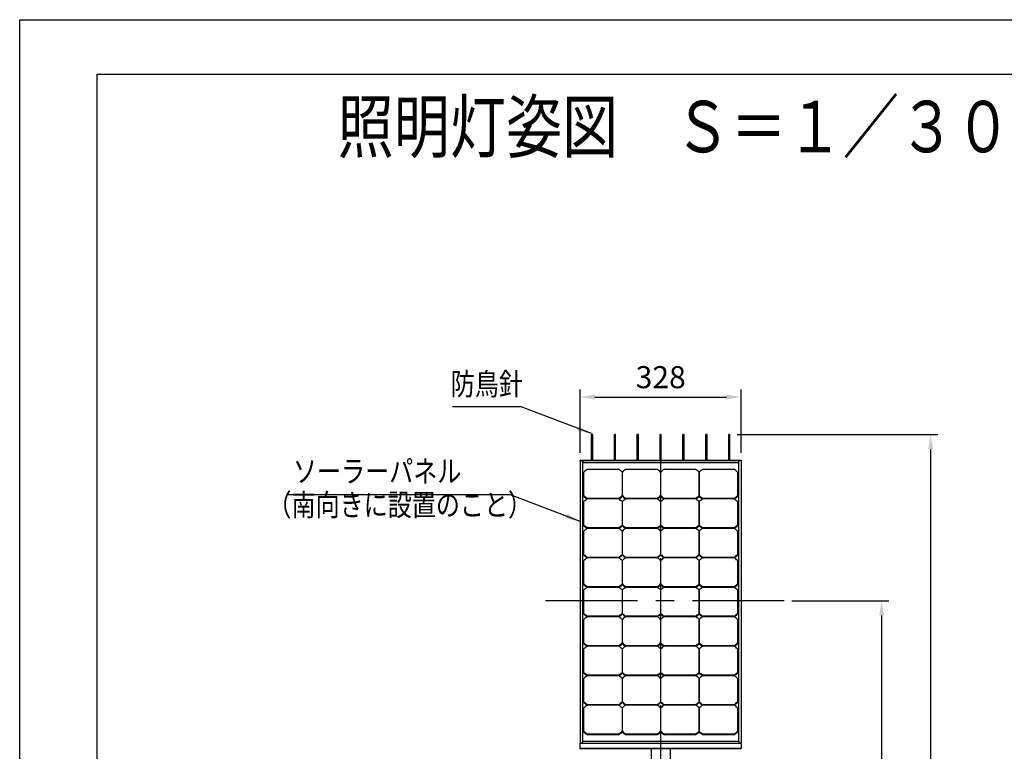
# Model space of a CAD drawing. Extents: x -895 to 12167, y -1155 to 7755.
# Drawn here: x -895 to 3125, y 4769 to 7755 of the extents above; entities that cross this region are included whole.
import ezdxf
from ezdxf.enums import TextEntityAlignment as Align

# ---------------------------------------------------------------- set-up
doc = ezdxf.new("R2010")
doc.units = 0
doc.header["$LTSCALE"] = 300
doc.header["$MEASUREMENT"] = 0
doc.header["$PDMODE"] = 33
doc.header["$PDSIZE"] = 5
doc.linetypes.add('CENTER', pattern=[2, 1.25, -0.25, 0.25, -0.25])
doc.layers.get('DEFPOINTS').update_dxf_attribs({"linetype": 'CONTINUOUS'})
for name, color, linetype in [('9図面枠', 5, 'CONTINUOUS'), ('CENTER', 3, 'CENTER'), ('MOJI', 6, 'CONTINUOUS'), ('SJC', 1, 'CONTINUOUS'), ('SUNPOU', 4, 'CONTINUOUS')]:
    doc.layers.add(name, color=color, linetype=linetype)
doc.layers.add('ASKPAPERSIZE', color=7, linetype='CONTINUOUS', plot=False)
doc.styles.add('EXT08', font='ROMANS', dxfattribs={"width": 0.8, "bigfont": 'EXTFONT'})
doc.styles.get("Standard").update_dxf_attribs({"font": 'ROMANS.SHX', "width": 0.8, "bigfont": 'BIGFONT.SHX'})
doc.dimstyles.new('SJC', dxfattribs={"dimscale": 30, "dimtxt": 2.5, "dimasz": 2, "dimexe": 1, "dimexo": 1, "dimgap": 0.5, "dimtad": 1, "dimdec": 4, "dimzin": 0, "dimdsep": 46, "dimtxsty": 'Standard', "dimcen": 1, "dimclrd": 256, "dimclre": 256, "dimclrt": 256, "dimadec": 0, "dimazin": 0, "dimtfac": 1, "dimtdec": 4, "dimtofl": 0, "dimtmove": 0, "dimatfit": 3, "dimfxl": 0, "dimtolj": 1, "dimtzin": 0, "dimarcsym": 0})

# ---------------------------------------------------------------- blocks, each defined once
blk = doc.blocks.new('*D96')
at = {"layer": 'DEFPOINTS', "color": 0}
for p in [(2050.2, 6214.8), (1393.2, 5956.4), (2050.2, 5956.4)]:
    blk.add_point(p, dxfattribs=at)
at = {"layer": 'SUNPOU', "lineweight": -2}
for p, q in [((1393.2, 5986.4), (1393.2, 6244.8)), ((2050.2, 5986.4), (2050.2, 6244.8)), ((1453.2, 6214.8), (1990.2, 6214.8))]:
    blk.add_line(p, q, dxfattribs=at)
at = {"layer": 'SUNPOU'}
for points in [[(1453.2, 6224.8), (1453.2, 6204.8), (1393.2, 6214.8)], [(1990.2, 6204.8), (1990.2, 6224.8), (2050.2, 6214.8)]]:
    blk.add_solid(points, dxfattribs=at)
at = {"layer": 'SUNPOU', "color": 0, "insert": (1721.7, 6295.8), "char_height": 90, "attachment_point": 5, "rotation": 359.9999, "style": 'EXT08'}
blk.add_mtext('\\A1;328', dxfattribs=at)
blk = doc.blocks.new('*D98')
at = {"layer": 'DEFPOINTS', "color": 0}
for p in [(2226.4, 5383.4), (2121.7, 1598.5), (2623.7, 1598.5)]:
    blk.add_point(p, dxfattribs=at)
at = {"layer": 'SUNPOU', "lineweight": -2}
for p, q in [((2256.4, 5383.4), (2653.7, 5383.4)), ((2623.7, 5323.4), (2623.7, 1658.5)), ((2151.7, 1598.5), (2653.7, 1598.5))]:
    blk.add_line(p, q, dxfattribs=at)
at = {"layer": 'SUNPOU'}
for points in [[(2633.7, 5323.4), (2613.7, 5323.4), (2623.7, 5383.4)], [(2613.7, 1658.5), (2633.7, 1658.5), (2623.7, 1598.5)]]:
    blk.add_solid(points, dxfattribs=at)
at = {"layer": 'SUNPOU', "insert": (2542.7, 3490.9), "char_height": 90, "attachment_point": 5, "rotation": 90, "style": 'EXT08'}
blk.add_mtext('\\A1;3785', dxfattribs=at)
blk = doc.blocks.new('*D99')
at = {"layer": 'DEFPOINTS', "color": 0}
for p in [(2004.2, 6062.2), (2121.7, 1598.5), (2823.7, 1598.5)]:
    blk.add_point(p, dxfattribs=at)
at = {"layer": 'SUNPOU', "lineweight": -2}
for p, q in [((2034.2, 6062.2), (2853.7, 6062.2)), ((2823.7, 6002.2), (2823.7, 1658.5)), ((2151.7, 1598.5), (2853.7, 1598.5))]:
    blk.add_line(p, q, dxfattribs=at)
at = {"layer": 'SUNPOU'}
for points in [[(2833.7, 6002.2), (2813.7, 6002.2), (2823.7, 6062.2)], [(2813.7, 1658.5), (2833.7, 1658.5), (2823.7, 1598.5)]]:
    blk.add_solid(points, dxfattribs=at)
at = {"layer": 'SUNPOU', "insert": (2742.7, 3830.3), "char_height": 90, "attachment_point": 5, "rotation": 90, "style": 'EXT08'}
blk.add_mtext('\\A1;4464', dxfattribs=at)

msp = doc.modelspace()

# ---------------------------------------------------------------- linework, layer by layer
at = {"layer": '9図面枠', "color": 4, "linetype": 'Continuous'}
for q in [(11389.544, 7532.15), (-580.456, -932.35)]:
    msp.add_line((-580.456, 7532.15), q, dxfattribs=at)
at = {"layer": 'ASKPAPERSIZE', "color": 4, "linetype": 'Continuous'}
msp.add_lwpolyline([(-895.456, -1155.1), (-895.456, 7754.9), (11704.544, 7754.9), (11704.544, -1155.1)], close=True, dxfattribs=at)
at = {"layer": 'CENTER'}
for p, q in [((1721.651, 381.824), (1721.651, 5991.823)), ((2226.375, 5383.396), (1216.926, 5383.396))]:
    msp.add_line(p, q, dxfattribs=at)
at = {"layer": 'SJC'}
for p, q in [((1439.151, 5956.397), (1439.151, 6062.186)), ((1444.151, 6062.186), (1439.151, 6062.186)), ((1444.151, 5956.397), (1444.151, 6062.186)), ((1532.484, 5956.397), (1532.484, 6062.186)), ((1537.484, 6062.186), (1532.484, 6062.186)), ((1537.484, 5956.397), (1537.484, 6062.186)), ((1625.817, 5956.397), (1625.817, 6062.186)), ((1630.817, 6062.186), (1625.817, 6062.186)), ((1630.817, 5956.397), (1630.817, 6062.186)), ((1719.151, 5956.397), (1719.151, 6062.186)), ((1724.151, 6062.186), (1719.151, 6062.186)), ((1724.151, 5956.397), (1724.151, 6062.186)), ((1812.484, 5956.397), (1812.484, 6062.186)), ((1817.484, 6062.186), (1812.484, 6062.186)), ((1817.484, 5956.397), (1817.484, 6062.186)), ((1905.817, 5956.397), (1905.817, 6062.186)), ((1910.817, 6062.186), (1905.817, 6062.186)), ((1910.817, 5956.397), (1910.817, 6062.186)), ((1999.151, 5956.397), (1999.151, 6062.186)), ((2004.151, 6062.186), (1999.151, 6062.186)), ((2004.151, 5956.397), (2004.151, 6062.186)), ((1393.15, 5954.864), (1393.151, 5956.397)), ((1393.151, 5956.397), (2050.151, 5956.397)), ((1393.151, 5954.864), (1393.15, 4803.894)), ((1393.151, 5954.864), (1403.147, 5954.864)), ((1403.151, 4803.894), (1403.146, 5956.397)), ((1403.151, 5954.864), (1403.151, 5948.739)), ((2040.151, 4810.02), (2040.155, 5956.397)), ((2050.151, 5954.865), (2040.154, 5954.865)), ((2050.151, 5956.397), (2050.151, 5954.865)), ((2050.151, 5954.864), (2050.151, 4803.894)), ((1403.147, 5948.739), (2040.154, 5948.739)), ((1403.147, 5947.453), (2040.154, 5947.453)), ((1423.573, 5920.207), (1548.728, 5920.207)), ((1580.573, 5920.207), (1705.728, 5920.207)), ((1737.573, 5920.207), (1862.728, 5920.207)), ((1894.573, 5920.207), (2019.728, 5920.207)), ((1408.151, 5812.518), (1408.151, 5908.393)), ((1564.151, 5908.393), (1564.151, 5812.518)), ((1565.151, 5812.518), (1565.151, 5908.393)), ((1721.151, 5908.393), (1721.151, 5812.518)), ((1722.151, 5812.518), (1722.151, 5908.393)), ((1878.151, 5908.393), (1878.151, 5812.518)), ((1879.151, 5812.518), (1879.151, 5908.393)), ((2035.151, 5908.393), (2035.151, 5812.518)), ((1408.151, 5809.304), (1408.151, 5812.518)), ((1548.728, 5800.704), (1423.573, 5800.704)), ((1423.573, 5799.938), (1423.573, 5800.704)), ((1423.573, 5799.938), (1548.728, 5799.938)), ((1548.728, 5799.938), (1548.728, 5800.704)), ((1564.151, 5809.304), (1564.151, 5812.518)), ((1565.151, 5809.304), (1565.151, 5812.518)), ((1705.728, 5800.704), (1580.573, 5800.704)), ((1580.573, 5799.938), (1580.573, 5800.704)), ((1580.573, 5799.938), (1705.728, 5799.938)), ((1705.728, 5799.938), (1705.728, 5800.704)), ((1721.151, 5809.304), (1721.151, 5812.518)), ((1722.151, 5809.304), (1722.151, 5812.518)), ((1862.728, 5800.704), (1737.573, 5800.704)), ((1737.573, 5799.938), (1737.573, 5800.704)), ((1737.573, 5799.938), (1862.728, 5799.938)), ((1862.728, 5799.938), (1862.728, 5800.704)), ((1878.151, 5809.304), (1878.151, 5812.518)), ((1879.151, 5809.304), (1879.151, 5812.518)), ((2019.728, 5800.704), (1894.573, 5800.704)), ((1894.573, 5799.938), (1894.573, 5800.704)), ((1894.573, 5799.938), (2019.728, 5799.938)), ((2019.728, 5799.938), (2019.728, 5800.704)), ((2035.151, 5809.304), (2035.151, 5812.518)), ((1408.151, 5692.249), (1408.151, 5788.124)), ((1564.151, 5788.124), (1564.151, 5692.249)), ((1565.151, 5692.249), (1565.151, 5788.124)), ((1721.151, 5788.124), (1721.151, 5692.249)), ((1722.151, 5692.249), (1722.151, 5788.124)), ((1878.151, 5788.124), (1878.151, 5692.249)), ((1879.151, 5692.249), (1879.151, 5788.124)), ((2035.151, 5788.124), (2035.151, 5692.249)), ((1408.151, 5689.035), (1408.151, 5692.249)), ((1548.728, 5680.435), (1423.573, 5680.435)), ((1423.573, 5679.669), (1423.573, 5680.435)), ((1423.573, 5679.669), (1548.728, 5679.669)), ((1548.728, 5679.669), (1548.728, 5680.435)), ((1564.151, 5689.035), (1564.151, 5692.249)), ((1565.151, 5689.035), (1565.151, 5692.249)), ((1705.728, 5680.435), (1580.573, 5680.435)), ((1580.573, 5679.669), (1580.573, 5680.435)), ((1580.573, 5679.669), (1705.728, 5679.669)), ((1705.728, 5679.669), (1705.728, 5680.435)), ((1721.151, 5689.035), (1721.151, 5692.249)), ((1722.151, 5689.035), (1722.151, 5692.249)), ((1862.728, 5680.435), (1737.573, 5680.435)), ((1737.573, 5679.669), (1737.573, 5680.435)), ((1737.573, 5679.669), (1862.728, 5679.669)), ((1862.728, 5679.669), (1862.728, 5680.435)), ((1878.151, 5689.035), (1878.151, 5692.249)), ((1879.151, 5689.035), (1879.151, 5692.249)), ((2019.728, 5680.435), (1894.573, 5680.435)), ((1894.573, 5679.669), (1894.573, 5680.435)), ((1894.573, 5679.669), (2019.728, 5679.669)), ((2019.728, 5679.669), (2019.728, 5680.435)), ((2035.151, 5689.035), (2035.151, 5692.249)), ((1408.151, 5571.98), (1408.151, 5667.855)), ((1564.151, 5667.855), (1564.151, 5571.98)), ((1565.151, 5571.98), (1565.151, 5667.855)), ((1721.151, 5667.855), (1721.151, 5571.98)), ((1722.151, 5571.98), (1722.151, 5667.855)), ((1878.151, 5667.855), (1878.151, 5571.98)), ((1879.151, 5571.98), (1879.151, 5667.855)), ((2035.151, 5667.855), (2035.151, 5571.98)), ((1408.151, 5568.766), (1408.151, 5571.98)), ((1408.151, 5451.711), (1408.151, 5547.586)), ((1548.728, 5560.166), (1423.573, 5560.166)), ((1423.573, 5559.4), (1423.573, 5560.166)), ((1423.573, 5559.4), (1548.728, 5559.4)), ((1548.728, 5559.4), (1548.728, 5560.166)), ((1564.151, 5568.766), (1564.151, 5571.98)), ((1564.151, 5547.586), (1564.151, 5451.711)), ((1565.151, 5568.766), (1565.151, 5571.98)), ((1565.151, 5451.711), (1565.151, 5547.586)), ((1705.728, 5560.166), (1580.573, 5560.166)), ((1580.573, 5559.4), (1580.573, 5560.166)), ((1580.573, 5559.4), (1705.728, 5559.4)), ((1705.728, 5559.4), (1705.728, 5560.166)), ((1721.151, 5568.766), (1721.151, 5571.98)), ((1721.151, 5547.586), (1721.151, 5451.711)), ((1722.151, 5568.766), (1722.151, 5571.98)), ((1722.151, 5451.711), (1722.151, 5547.586)), ((1862.728, 5560.166), (1737.573, 5560.166)), ((1737.573, 5559.4), (1737.573, 5560.166)), ((1737.573, 5559.4), (1862.728, 5559.4)), ((1862.728, 5559.4), (1862.728, 5560.166)), ((1878.151, 5568.766), (1878.151, 5571.98)), ((1878.151, 5547.586), (1878.151, 5451.711)), ((1879.151, 5568.766), (1879.151, 5571.98)), ((1879.151, 5451.711), (1879.151, 5547.586)), ((2019.728, 5560.166), (1894.573, 5560.166)), ((1894.573, 5559.4), (1894.573, 5560.166)), ((1894.573, 5559.4), (2019.728, 5559.4)), ((2019.728, 5559.4), (2019.728, 5560.166)), ((2035.151, 5568.766), (2035.151, 5571.98)), ((2035.151, 5547.586), (2035.151, 5451.711)), ((1408.151, 5448.497), (1408.151, 5451.711)), ((1408.151, 5331.442), (1408.151, 5427.317)), ((1548.728, 5439.897), (1423.573, 5439.897)), ((1423.573, 5439.131), (1423.573, 5439.897)), ((1423.573, 5439.131), (1548.728, 5439.131)), ((1548.728, 5439.131), (1548.728, 5439.897)), ((1564.151, 5448.497), (1564.151, 5451.711)), ((1564.151, 5427.317), (1564.151, 5331.442)), ((1565.151, 5448.497), (1565.151, 5451.711)), ((1565.151, 5331.442), (1565.151, 5427.317)), ((1705.728, 5439.897), (1580.573, 5439.897)), ((1580.573, 5439.131), (1580.573, 5439.897)), ((1580.573, 5439.131), (1705.728, 5439.131)), ((1705.728, 5439.131), (1705.728, 5439.897)), ((1721.151, 5448.497), (1721.151, 5451.711)), ((1721.151, 5427.317), (1721.151, 5331.442)), ((1722.151, 5448.497), (1722.151, 5451.711)), ((1722.151, 5331.442), (1722.151, 5427.317)), ((1862.728, 5439.897), (1737.573, 5439.897)), ((1737.573, 5439.131), (1737.573, 5439.897)), ((1737.573, 5439.131), (1862.728, 5439.131)), ((1862.728, 5439.131), (1862.728, 5439.897)), ((1878.151, 5448.497), (1878.151, 5451.711)), ((1878.151, 5427.317), (1878.151, 5331.442)), ((1879.151, 5448.497), (1879.151, 5451.711)), ((1879.151, 5331.442), (1879.151, 5427.317)), ((2019.728, 5439.897), (1894.573, 5439.897)), ((1894.573, 5439.131), (1894.573, 5439.897)), ((1894.573, 5439.131), (2019.728, 5439.131)), ((2019.728, 5439.131), (2019.728, 5439.897)), ((2035.151, 5448.497), (2035.151, 5451.711)), ((2035.151, 5427.317), (2035.151, 5331.442)), ((1408.151, 5328.228), (1408.151, 5331.442)), ((1408.151, 5211.173), (1408.151, 5307.048)), ((1548.728, 5319.628), (1423.573, 5319.628)), ((1423.573, 5318.862), (1423.573, 5319.628)), ((1423.573, 5318.862), (1548.728, 5318.862)), ((1548.728, 5318.862), (1548.728, 5319.628)), ((1564.151, 5328.228), (1564.151, 5331.442)), ((1564.151, 5307.048), (1564.151, 5211.173)), ((1565.151, 5328.228), (1565.151, 5331.442)), ((1565.151, 5211.173), (1565.151, 5307.048)), ((1705.728, 5319.628), (1580.573, 5319.628)), ((1580.573, 5318.862), (1580.573, 5319.628)), ((1580.573, 5318.862), (1705.728, 5318.862)), ((1705.728, 5318.862), (1705.728, 5319.628)), ((1721.151, 5328.228), (1721.151, 5331.442)), ((1721.151, 5307.048), (1721.151, 5211.173)), ((1722.151, 5328.228), (1722.151, 5331.442)), ((1722.151, 5211.173), (1722.151, 5307.048)), ((1862.728, 5319.628), (1737.573, 5319.628)), ((1737.573, 5318.862), (1737.573, 5319.628)), ((1737.573, 5318.862), (1862.728, 5318.862)), ((1862.728, 5318.862), (1862.728, 5319.628)), ((1878.151, 5328.228), (1878.151, 5331.442)), ((1878.151, 5307.048), (1878.151, 5211.173)), ((1879.151, 5328.228), (1879.151, 5331.442)), ((1879.151, 5211.173), (1879.151, 5307.048)), ((2019.728, 5319.628), (1894.573, 5319.628)), ((1894.573, 5318.862), (1894.573, 5319.628)), ((1894.573, 5318.862), (2019.728, 5318.862)), ((2019.728, 5318.862), (2019.728, 5319.628)), ((2035.151, 5328.228), (2035.151, 5331.442)), ((2035.151, 5307.048), (2035.151, 5211.173)), ((1408.151, 5207.959), (1408.151, 5211.173)), ((1408.151, 5090.904), (1408.151, 5186.779)), ((1548.728, 5199.359), (1423.573, 5199.359)), ((1423.573, 5198.593), (1423.573, 5199.359)), ((1423.573, 5198.593), (1548.728, 5198.593)), ((1548.728, 5198.593), (1548.728, 5199.359)), ((1564.151, 5207.959), (1564.151, 5211.173)), ((1564.151, 5186.779), (1564.151, 5090.904)), ((1565.151, 5207.959), (1565.151, 5211.173)), ((1565.151, 5090.904), (1565.151, 5186.779)), ((1705.728, 5199.359), (1580.573, 5199.359)), ((1580.573, 5198.593), (1580.573, 5199.359)), ((1580.573, 5198.593), (1705.728, 5198.593)), ((1705.728, 5198.593), (1705.728, 5199.359)), ((1721.151, 5207.959), (1721.151, 5211.173)), ((1721.151, 5186.779), (1721.151, 5090.904)), ((1722.151, 5207.959), (1722.151, 5211.173)), ((1722.151, 5090.904), (1722.151, 5186.779)), ((1862.728, 5199.359), (1737.573, 5199.359)), ((1737.573, 5198.593), (1737.573, 5199.359)), ((1737.573, 5198.593), (1862.728, 5198.593)), ((1862.728, 5198.593), (1862.728, 5199.359)), ((1878.151, 5207.959), (1878.151, 5211.173)), ((1878.151, 5186.779), (1878.151, 5090.904)), ((1879.151, 5207.959), (1879.151, 5211.173)), ((1879.151, 5090.904), (1879.151, 5186.779)), ((2019.728, 5199.359), (1894.573, 5199.359)), ((1894.573, 5198.593), (1894.573, 5199.359)), ((1894.573, 5198.593), (2019.728, 5198.593)), ((2019.728, 5198.593), (2019.728, 5199.359)), ((2035.151, 5207.959), (2035.151, 5211.173)), ((2035.151, 5186.779), (2035.151, 5090.904)), ((1408.151, 5087.69), (1408.151, 5090.904)), ((1408.151, 4970.635), (1408.151, 5066.51)), ((1548.728, 5079.09), (1423.573, 5079.09)), ((1423.573, 5078.324), (1423.573, 5079.09)), ((1423.573, 5078.324), (1548.728, 5078.324)), ((1548.728, 5078.324), (1548.728, 5079.09)), ((1564.151, 5087.69), (1564.151, 5090.904)), ((1564.151, 5066.51), (1564.151, 4970.635)), ((1565.151, 5087.69), (1565.151, 5090.904)), ((1565.151, 4970.635), (1565.151, 5066.51)), ((1705.728, 5079.09), (1580.573, 5079.09)), ((1580.573, 5078.324), (1580.573, 5079.09)), ((1580.573, 5078.324), (1705.728, 5078.324)), ((1705.728, 5078.324), (1705.728, 5079.09)), ((1721.151, 5087.69), (1721.151, 5090.904)), ((1721.151, 5066.51), (1721.151, 4970.635)), ((1722.151, 5087.69), (1722.151, 5090.904)), ((1722.151, 4970.635), (1722.151, 5066.51)), ((1862.728, 5079.09), (1737.573, 5079.09)), ((1737.573, 5078.324), (1737.573, 5079.09)), ((1737.573, 5078.324), (1862.728, 5078.324)), ((1862.728, 5078.324), (1862.728, 5079.09)), ((1878.151, 5087.69), (1878.151, 5090.904)), ((1878.151, 5066.51), (1878.151, 4970.635)), ((1879.151, 5087.69), (1879.151, 5090.904)), ((1879.151, 4970.635), (1879.151, 5066.51)), ((2019.728, 5079.09), (1894.573, 5079.09)), ((1894.573, 5078.324), (1894.573, 5079.09)), ((1894.573, 5078.324), (2019.728, 5078.324)), ((2019.728, 5078.324), (2019.728, 5079.09)), ((2035.151, 5087.69), (2035.151, 5090.904)), ((2035.151, 5066.51), (2035.151, 4970.635)), ((1408.151, 4967.421), (1408.151, 4970.635)), ((1408.151, 4850.366), (1408.151, 4946.241)), ((1548.728, 4958.821), (1423.573, 4958.821)), ((1423.573, 4958.055), (1423.573, 4958.821)), ((1423.573, 4958.055), (1548.728, 4958.055)), ((1548.728, 4958.055), (1548.728, 4958.821)), ((1564.151, 4967.421), (1564.151, 4970.635)), ((1564.151, 4946.241), (1564.151, 4850.366)), ((1565.151, 4967.421), (1565.151, 4970.635)), ((1565.151, 4850.366), (1565.151, 4946.241)), ((1705.728, 4958.821), (1580.573, 4958.821)), ((1580.573, 4958.055), (1580.573, 4958.821)), ((1580.573, 4958.055), (1705.728, 4958.055)), ((1705.728, 4958.055), (1705.728, 4958.821)), ((1721.151, 4967.421), (1721.151, 4970.635)), ((1721.151, 4946.241), (1721.151, 4850.366)), ((1722.151, 4967.421), (1722.151, 4970.635)), ((1722.151, 4850.366), (1722.151, 4946.241)), ((1862.728, 4958.821), (1737.573, 4958.821)), ((1737.573, 4958.055), (1737.573, 4958.821)), ((1737.573, 4958.055), (1862.728, 4958.055)), ((1862.728, 4958.055), (1862.728, 4958.821)), ((1878.151, 4967.421), (1878.151, 4970.635)), ((1878.151, 4946.241), (1878.151, 4850.366)), ((1879.151, 4967.421), (1879.151, 4970.635)), ((1879.151, 4850.366), (1879.151, 4946.241)), ((2019.728, 4958.821), (1894.573, 4958.821)), ((1894.573, 4958.055), (1894.573, 4958.821)), ((1894.573, 4958.055), (2019.728, 4958.055)), ((2019.728, 4958.055), (2019.728, 4958.821)), ((2035.151, 4967.421), (2035.151, 4970.635)), ((2035.151, 4946.241), (2035.151, 4850.366)), ((1408.151, 4847.152), (1408.151, 4850.366)), ((1548.728, 4838.552), (1423.573, 4838.552)), ((1423.573, 4835.338), (1423.573, 4838.552)), ((1548.728, 4835.338), (1423.573, 4835.338)), ((1548.728, 4835.338), (1548.728, 4838.552)), ((1564.151, 4847.152), (1564.151, 4850.366)), ((1565.151, 4847.152), (1565.151, 4850.366)), ((1705.728, 4838.552), (1580.573, 4838.552)), ((1580.573, 4835.338), (1580.573, 4838.552)), ((1705.728, 4835.338), (1580.573, 4835.338)), ((1705.728, 4835.338), (1705.728, 4838.552)), ((1721.151, 4847.152), (1721.151, 4850.366)), ((1722.151, 4847.152), (1722.151, 4850.366)), ((1862.728, 4838.552), (1737.573, 4838.552)), ((1737.573, 4835.338), (1737.573, 4838.552)), ((1862.728, 4835.338), (1737.573, 4835.338)), ((1862.728, 4835.338), (1862.728, 4838.552)), ((1878.151, 4847.152), (1878.151, 4850.366)), ((1879.151, 4847.152), (1879.151, 4850.366)), ((2019.728, 4838.552), (1894.573, 4838.552)), ((1894.573, 4835.338), (1894.573, 4838.552)), ((2019.728, 4835.338), (1894.573, 4835.338)), ((2019.728, 4835.338), (2019.728, 4838.552)), ((2035.151, 4847.152), (2035.151, 4850.366)), ((1393.15, 4803.894), (1393.151, 4802.361)), ((1393.15, 4803.894), (1403.151, 4803.894)), ((1393.151, 4802.361), (2050.151, 4802.362)), ((1393.151, 4799.467), (1393.151, 4802.361)), ((1393.151, 4781.15), (1393.151, 4799.467)), ((1403.151, 4810.02), (2040.151, 4810.02)), ((2040.151, 4810.02), (2040.151, 4803.894)), ((2040.151, 4803.894), (2050.151, 4803.894)), ((2050.151, 4802.362), (2050.151, 4803.894)), ((2050.151, 4799.469), (2050.151, 4802.362)), ((2050.151, 4799.469), (2050.151, 4781.147)), ((1393.151, 4779.864), (1393.151, 4781.15)), ((1393.151, 4778.386), (1393.151, 4779.864)), ((2050.151, 4779.862), (1393.151, 4779.864)), ((2050.151, 4778.386), (1393.151, 4778.386)), ((1683.501, 4706.997), (1683.501, 4778.386)), ((1759.801, 4778.386), (1759.801, 4706.997)), ((2050.151, 4779.862), (2050.151, 4781.147)), ((2050.151, 4778.386), (2050.151, 4779.862))]:
    msp.add_line(p, q, dxfattribs=at)
for centre, radius, start, end in [((1471.63, 5841.5), 92.219, 121.407466, 133.499973), ((1500.671, 5841.5), 92.219, 46.500027, 58.592534), ((1628.63, 5841.5), 92.219, 121.407466, 133.499973), ((1657.671, 5841.5), 92.219, 46.500027, 58.592534), ((1785.63, 5841.5), 92.219, 121.407466, 133.499973), ((1814.671, 5841.5), 92.219, 46.500027, 58.592534), ((1942.63, 5841.5), 92.219, 121.407466, 133.499973), ((1971.671, 5841.5), 92.219, 46.500027, 58.592534), ((1471.63, 5879.411), 92.219, 226.500027, 238.592534), ((1471.057, 5875.508), 91.324, 226.462988, 237.234221), ((1471.63, 5721.231), 92.219, 121.407466, 133.499973), ((1500.671, 5879.411), 92.219, 301.407466, 313.499973), ((1500.671, 5721.231), 92.219, 46.500027, 58.592534), ((1501.244, 5875.508), 91.324, 302.765779, 313.537012), ((1628.63, 5879.411), 92.219, 226.500027, 238.592534), ((1628.057, 5875.508), 91.324, 226.462988, 237.234221), ((1628.63, 5721.231), 92.219, 121.407466, 133.499973), ((1657.671, 5879.411), 92.219, 301.407466, 313.499973), ((1657.671, 5721.231), 92.219, 46.500027, 58.592534), ((1658.244, 5875.508), 91.324, 302.765779, 313.537012), ((1785.63, 5879.411), 92.219, 226.500027, 238.592534), ((1785.057, 5875.508), 91.324, 226.462988, 237.234221), ((1785.63, 5721.231), 92.219, 121.407466, 133.499973), ((1814.671, 5879.411), 92.219, 301.407466, 313.499973), ((1814.671, 5721.231), 92.219, 46.500027, 58.592534), ((1815.244, 5875.508), 91.324, 302.765779, 313.537012), ((1942.63, 5879.411), 92.219, 226.500027, 238.592534), ((1942.057, 5875.508), 91.324, 226.462988, 237.234221), ((1942.63, 5721.231), 92.219, 121.407466, 133.499973), ((1971.671, 5879.411), 92.219, 301.407466, 313.499973), ((1971.671, 5721.231), 92.219, 46.500027, 58.592534), ((1972.244, 5875.508), 91.324, 302.765779, 313.537012), ((1471.63, 5759.142), 92.219, 226.500027, 238.592534), ((1471.057, 5755.239), 91.324, 226.462988, 237.234221), ((1471.63, 5600.962), 92.219, 121.407466, 133.499973), ((1500.671, 5759.142), 92.219, 301.407466, 313.499973), ((1500.671, 5600.962), 92.219, 46.500027, 58.592534), ((1501.244, 5755.239), 91.324, 302.765779, 313.537012), ((1628.63, 5759.142), 92.219, 226.500027, 238.592534), ((1628.057, 5755.239), 91.324, 226.462988, 237.234221), ((1628.63, 5600.962), 92.219, 121.407466, 133.499973), ((1657.671, 5759.142), 92.219, 301.407466, 313.499973), ((1657.671, 5600.962), 92.219, 46.500027, 58.592534), ((1658.244, 5755.239), 91.324, 302.765779, 313.537012), ((1785.63, 5759.142), 92.219, 226.500027, 238.592534), ((1785.057, 5755.239), 91.324, 226.462988, 237.234221), ((1785.63, 5600.962), 92.219, 121.407466, 133.499973), ((1814.671, 5759.142), 92.219, 301.407466, 313.499973), ((1814.671, 5600.962), 92.219, 46.500027, 58.592534), ((1815.244, 5755.239), 91.324, 302.765779, 313.537012), ((1942.63, 5759.142), 92.219, 226.500027, 238.592534), ((1942.057, 5755.239), 91.324, 226.462988, 237.234221), ((1942.63, 5600.962), 92.219, 121.407466, 133.499973), ((1971.671, 5759.142), 92.219, 301.407466, 313.499973), ((1971.671, 5600.962), 92.219, 46.500027, 58.592534), ((1972.244, 5755.239), 91.324, 302.765779, 313.537012), ((1471.63, 5638.873), 92.219, 226.500027, 238.592534), ((1471.057, 5634.97), 91.324, 226.462988, 237.234221), ((1471.63, 5480.693), 92.219, 121.407466, 133.499973), ((1500.671, 5638.873), 92.219, 301.407466, 313.499973), ((1500.671, 5480.693), 92.219, 46.500027, 58.592534), ((1501.244, 5634.97), 91.324, 302.765779, 313.537012), ((1628.63, 5638.873), 92.219, 226.500027, 238.592534), ((1628.057, 5634.97), 91.324, 226.462988, 237.234221), ((1628.63, 5480.693), 92.219, 121.407466, 133.499973), ((1657.671, 5638.873), 92.219, 301.407466, 313.499973), ((1657.671, 5480.693), 92.219, 46.500027, 58.592534), ((1658.244, 5634.97), 91.324, 302.765779, 313.537012), ((1785.63, 5638.873), 92.219, 226.500027, 238.592534), ((1785.057, 5634.97), 91.324, 226.462988, 237.234221), ((1785.63, 5480.693), 92.219, 121.407466, 133.499973), ((1814.671, 5638.873), 92.219, 301.407466, 313.499973), ((1814.671, 5480.693), 92.219, 46.500027, 58.592534), ((1815.244, 5634.97), 91.324, 302.765779, 313.537012), ((1942.63, 5638.873), 92.219, 226.500027, 238.592534), ((1942.057, 5634.97), 91.324, 226.462988, 237.234221), ((1942.63, 5480.693), 92.219, 121.407466, 133.499973), ((1971.671, 5638.873), 92.219, 301.407466, 313.499973), ((1971.671, 5480.693), 92.219, 46.500027, 58.592534), ((1972.244, 5634.97), 91.324, 302.765779, 313.537012), ((1471.63, 5518.604), 92.219, 226.500027, 238.592534), ((1471.057, 5514.701), 91.324, 226.462988, 237.234221), ((1471.63, 5360.424), 92.219, 121.407466, 133.499973), ((1500.671, 5518.604), 92.219, 301.407466, 313.499973), ((1500.671, 5360.424), 92.219, 46.500027, 58.592534), ((1501.244, 5514.701), 91.324, 302.765779, 313.537012), ((1628.63, 5518.604), 92.219, 226.500027, 238.592534), ((1628.057, 5514.701), 91.324, 226.462988, 237.234221), ((1628.63, 5360.424), 92.219, 121.407466, 133.499973), ((1657.671, 5518.604), 92.219, 301.407466, 313.499973), ((1657.671, 5360.424), 92.219, 46.500027, 58.592534), ((1658.244, 5514.701), 91.324, 302.765779, 313.537012), ((1785.63, 5518.604), 92.219, 226.500027, 238.592534), ((1785.057, 5514.701), 91.324, 226.462988, 237.234221), ((1785.63, 5360.424), 92.219, 121.407466, 133.499973), ((1814.671, 5518.604), 92.219, 301.407466, 313.499973), ((1814.671, 5360.424), 92.219, 46.500027, 58.592534), ((1815.244, 5514.701), 91.324, 302.765779, 313.537012), ((1942.63, 5518.604), 92.219, 226.500027, 238.592534), ((1942.057, 5514.701), 91.324, 226.462988, 237.234221), ((1942.63, 5360.424), 92.219, 121.407466, 133.499973), ((1971.671, 5518.604), 92.219, 301.407466, 313.499973), ((1971.671, 5360.424), 92.219, 46.500027, 58.592534), ((1972.244, 5514.701), 91.324, 302.765779, 313.537012), ((1471.63, 5398.335), 92.219, 226.500027, 238.592534), ((1471.057, 5394.432), 91.324, 226.462988, 237.234221), ((1471.63, 5240.155), 92.219, 121.407466, 133.499973), ((1500.671, 5398.335), 92.219, 301.407466, 313.499973), ((1500.671, 5240.155), 92.219, 46.500027, 58.592534), ((1501.244, 5394.432), 91.324, 302.765779, 313.537012), ((1628.63, 5398.335), 92.219, 226.500027, 238.592534), ((1628.057, 5394.432), 91.324, 226.462988, 237.234221), ((1628.63, 5240.155), 92.219, 121.407466, 133.499973), ((1657.671, 5398.335), 92.219, 301.407466, 313.499973), ((1657.671, 5240.155), 92.219, 46.500027, 58.592534), ((1658.244, 5394.432), 91.324, 302.765779, 313.537012), ((1785.63, 5398.335), 92.219, 226.500027, 238.592534), ((1785.057, 5394.432), 91.324, 226.462988, 237.234221), ((1785.63, 5240.155), 92.219, 121.407466, 133.499973), ((1814.671, 5398.335), 92.219, 301.407466, 313.499973), ((1814.671, 5240.155), 92.219, 46.500027, 58.592534), ((1815.244, 5394.432), 91.324, 302.765779, 313.537012), ((1942.63, 5398.335), 92.219, 226.500027, 238.592534), ((1942.057, 5394.432), 91.324, 226.462988, 237.234221), ((1942.63, 5240.155), 92.219, 121.407466, 133.499973), ((1971.671, 5398.335), 92.219, 301.407466, 313.499973), ((1971.671, 5240.155), 92.219, 46.500027, 58.592534), ((1972.244, 5394.432), 91.324, 302.765779, 313.537012), ((1471.63, 5278.066), 92.219, 226.500027, 238.592534), ((1471.057, 5274.163), 91.324, 226.462988, 237.234221), ((1471.63, 5119.886), 92.219, 121.407466, 133.499973), ((1500.671, 5278.066), 92.219, 301.407466, 313.499973), ((1500.671, 5119.886), 92.219, 46.500027, 58.592534), ((1501.244, 5274.163), 91.324, 302.765779, 313.537012), ((1628.63, 5278.066), 92.219, 226.500027, 238.592534), ((1628.057, 5274.163), 91.324, 226.462988, 237.234221), ((1628.63, 5119.886), 92.219, 121.407466, 133.499973), ((1657.671, 5278.066), 92.219, 301.407466, 313.499973), ((1657.671, 5119.886), 92.219, 46.500027, 58.592534), ((1658.244, 5274.163), 91.324, 302.765779, 313.537012), ((1785.63, 5278.066), 92.219, 226.500027, 238.592534), ((1785.057, 5274.163), 91.324, 226.462988, 237.234221), ((1785.63, 5119.886), 92.219, 121.407466, 133.499973), ((1814.671, 5278.066), 92.219, 301.407466, 313.499973), ((1814.671, 5119.886), 92.219, 46.500027, 58.592534), ((1815.244, 5274.163), 91.324, 302.765779, 313.537012), ((1942.63, 5278.066), 92.219, 226.500027, 238.592534), ((1942.057, 5274.163), 91.324, 226.462988, 237.234221), ((1942.63, 5119.886), 92.219, 121.407466, 133.499973), ((1971.671, 5278.066), 92.219, 301.407466, 313.499973), ((1971.671, 5119.886), 92.219, 46.500027, 58.592534), ((1972.244, 5274.163), 91.324, 302.765779, 313.537012), ((1471.63, 5157.797), 92.219, 226.500027, 238.592534), ((1471.057, 5153.894), 91.324, 226.462988, 237.234221), ((1471.63, 4999.617), 92.219, 121.407466, 133.499973), ((1500.671, 5157.797), 92.219, 301.407466, 313.499973), ((1500.671, 4999.617), 92.219, 46.500027, 58.592534), ((1501.244, 5153.894), 91.324, 302.765779, 313.537012), ((1628.63, 5157.797), 92.219, 226.500027, 238.592534), ((1628.057, 5153.894), 91.324, 226.462988, 237.234221), ((1628.63, 4999.617), 92.219, 121.407466, 133.499973), ((1657.671, 5157.797), 92.219, 301.407466, 313.499973), ((1657.671, 4999.617), 92.219, 46.500027, 58.592534), ((1658.244, 5153.894), 91.324, 302.765779, 313.537012), ((1785.63, 5157.797), 92.219, 226.500027, 238.592534), ((1785.057, 5153.894), 91.324, 226.462988, 237.234221), ((1785.63, 4999.617), 92.219, 121.407466, 133.499973), ((1814.671, 5157.797), 92.219, 301.407466, 313.499973), ((1814.671, 4999.617), 92.219, 46.500027, 58.592534), ((1815.244, 5153.894), 91.324, 302.765779, 313.537012), ((1942.63, 5157.797), 92.219, 226.500027, 238.592534), ((1942.057, 5153.894), 91.324, 226.462988, 237.234221), ((1942.63, 4999.617), 92.219, 121.407466, 133.499973), ((1971.671, 5157.797), 92.219, 301.407466, 313.499973), ((1971.671, 4999.617), 92.219, 46.500027, 58.592534), ((1972.244, 5153.894), 91.324, 302.765779, 313.537012), ((1471.63, 5037.528), 92.219, 226.500027, 238.592534), ((1471.057, 5033.625), 91.324, 226.462988, 237.234221), ((1471.63, 4879.348), 92.219, 121.407466, 133.499973), ((1500.671, 5037.528), 92.219, 301.407466, 313.499973), ((1500.671, 4879.348), 92.219, 46.500027, 58.592534), ((1501.244, 5033.625), 91.324, 302.765779, 313.537012), ((1628.63, 5037.528), 92.219, 226.500027, 238.592534), ((1628.057, 5033.625), 91.324, 226.462988, 237.234221), ((1628.63, 4879.348), 92.219, 121.407466, 133.499973), ((1657.671, 5037.528), 92.219, 301.407466, 313.499973), ((1657.671, 4879.348), 92.219, 46.500027, 58.592534), ((1658.244, 5033.625), 91.324, 302.765779, 313.537012), ((1785.63, 5037.528), 92.219, 226.500027, 238.592534), ((1785.057, 5033.625), 91.324, 226.462988, 237.234221), ((1785.63, 4879.348), 92.219, 121.407466, 133.499973), ((1814.671, 5037.528), 92.219, 301.407466, 313.499973), ((1814.671, 4879.348), 92.219, 46.500027, 58.592534), ((1815.244, 5033.625), 91.324, 302.765779, 313.537012), ((1942.63, 5037.528), 92.219, 226.500027, 238.592534), ((1942.057, 5033.625), 91.324, 226.462988, 237.234221), ((1942.63, 4879.348), 92.219, 121.407466, 133.499973), ((1971.671, 5037.528), 92.219, 301.407466, 313.499973), ((1971.671, 4879.348), 92.219, 46.500027, 58.592534), ((1972.244, 5033.625), 91.324, 302.765779, 313.537012), ((1471.63, 4917.259), 92.219, 226.500027, 238.592534), ((1471.63, 4914.045), 92.219, 226.500027, 238.592534), ((1500.671, 4917.259), 92.219, 301.407466, 313.499973), ((1500.671, 4914.045), 92.219, 301.407466, 313.499973), ((1628.63, 4917.259), 92.219, 226.500027, 238.592534), ((1628.63, 4914.045), 92.219, 226.500027, 238.592534), ((1657.671, 4917.259), 92.219, 301.407466, 313.499973), ((1657.671, 4914.045), 92.219, 301.407466, 313.499973), ((1785.63, 4917.259), 92.219, 226.500027, 238.592534), ((1785.63, 4914.045), 92.219, 226.500027, 238.592534), ((1814.671, 4917.259), 92.219, 301.407466, 313.499973), ((1814.671, 4914.045), 92.219, 301.407466, 313.499973), ((1942.63, 4917.259), 92.219, 226.500027, 238.592534), ((1942.63, 4914.045), 92.219, 226.500027, 238.592534), ((1971.671, 4917.259), 92.219, 301.407466, 313.499973), ((1971.671, 4914.045), 92.219, 301.407466, 313.499973)]:
    msp.add_arc(centre, radius, start, end, dxfattribs=at)
at = {"layer": 'SUNPOU', "ltscale": 0.5}
for p, q in [((1152.162, 6174.16), (871.962, 6174.16)), ((1108.015, 5816.12), (201.2, 5816.12))]:
    msp.add_line(p, q, dxfattribs=at)

# ---------------------------------------------------------------- texts
at = {"layer": 'MOJI', "ltscale": 0.5, "style": 'EXT08', "width": 0.8}
for s, p in [('防鳥針', (1012.065, 6194.553)), ('ソーラーパネル', (564.025, 5838.67)), ('（南向きに設置のこと）', (656.341, 5701.413))]:
    msp.add_text(s, height=90, dxfattribs=at).set_placement(p, align=Align.BOTTOM_CENTER)
at = {"layer": 'SJC', "ltscale": 0.5, "style": 'EXT08', "width": 0.8}
msp.add_text('%%U照明灯姿図\u3000Ｓ＝１／３０', height=210, dxfattribs=at).set_placement((402.282, 7148.023), align=Align.BOTTOM_LEFT)

# ---------------------------------------------------------------- dimensions: what is measured, and where the dimension line sits
at = {"layer": 'SUNPOU'}
dim = msp.add_aligned_dim(p1=(1393.150532378, 5956.397381375), p2=(2050.15053231, 5956.396799727), distance=258.43420205, dimstyle='SJC', override={"dimtxt": 3, "dimgap": 1.2, "dimdec": 0, "dimlfac": 0.5, "dimtxsty": 'EXT08', "dimclrt": 0, "dimtofl": 1, "dimtmove": 2}, dxfattribs=at)
dim.commit()
dim.dimension.update_dxf_attribs({"geometry": '*D96', "text_midpoint": (1721.650832848, 6295.831292601)})
for base, p1, picture, middle in [((2823.704, 1598.491), (2004.151, 6062.186), '*D99', (2742.704, 3830.338)), ((2623.704, 1598.491), (2226.375, 5383.396), '*D98', (2542.704, 3490.943))]:
    dim = msp.add_linear_dim(base=base, p1=p1, p2=(2121.666, 1598.491), angle=90, dimstyle='SJC', override={"dimscale": 30, "dimtxt": 3, "dimasz": 2, "dimexe": 1, "dimexo": 1, "dimgap": 1.2, "dimtad": 1, "dimtih": 0, "dimtoh": 0, "dimdec": 0, "dimtxsty": 'EXT08', "dimclrd": 256, "dimclre": 256, "dimaunit": 0, "dimtp": 30, "dimtofl": 1, "dimatfit": 0}, dxfattribs=at)
    dim.commit()
    dim.dimension.update_dxf_attribs({"geometry": picture, "text_midpoint": middle})

# ---------------------------------------------------------------- leaders
for points in [[(1439.367, 6065.37), (1152.162, 6174.16)], [(1392.797, 5707.33), (1108.015, 5816.12)]]:
    msp.add_leader(points, dimstyle='SJC', override={"dimscale": 30, "dimasz": 2, "dimexe": 1, "dimexo": 1, "dimgap": 1.2, "dimtad": 1, "dimtih": 0, "dimtoh": 0, "dimdec": 2, "dimtxsty": 'EXT08', "dimclrd": 256, "dimclre": 256, "dimaunit": 0, "dimtp": 30, "dimtofl": 1, "dimatfit": 0}, dxfattribs=at)

doc.saveas('drawing.dxf')
